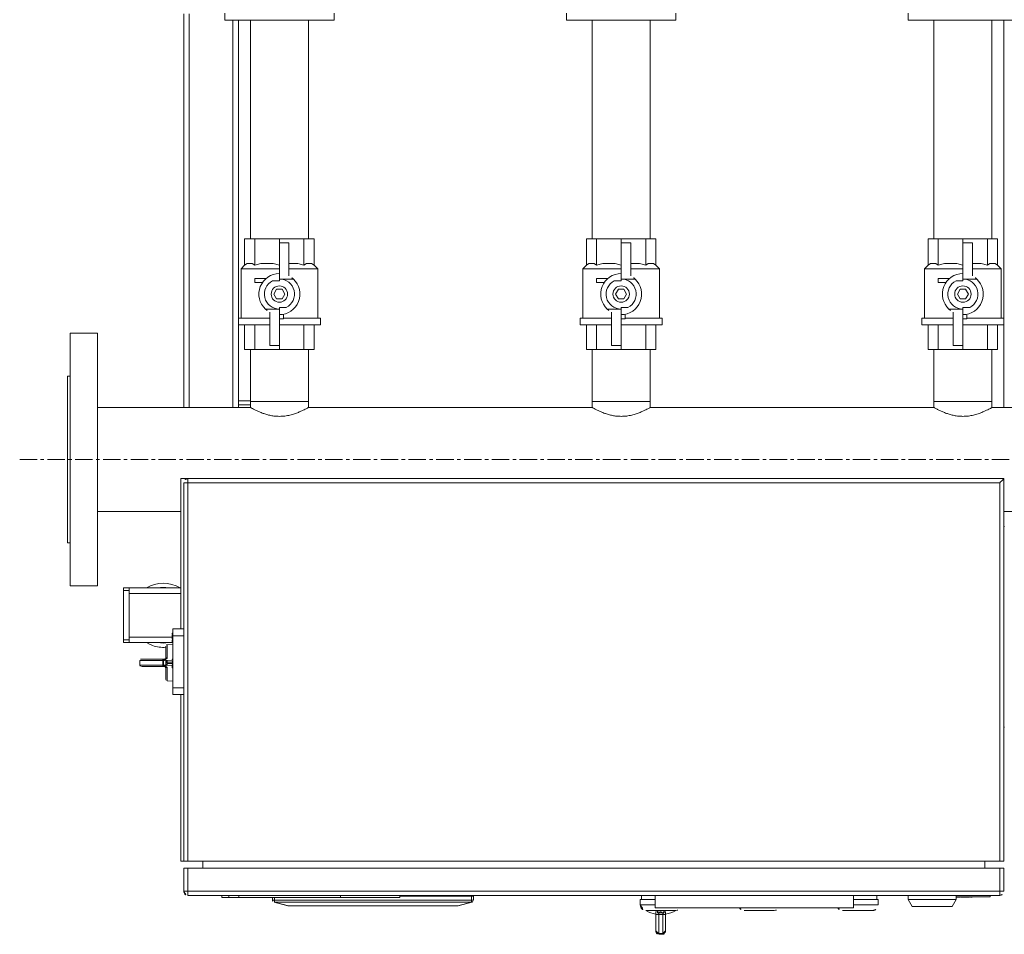
# Model space of a CAD drawing. Units: millimetres. Extents: x 6425071037 to 6427374898, y 6050406749 to 6052499362.
# Drawn here: x 6425584214 to 6425584934, y 6050469604 to 6050470273 of the extents above; entities that cross this region are included whole.
import ezdxf

# ---------------------------------------------------------------- set-up
doc = ezdxf.new("R2010")
doc.units = ezdxf.units.MM
doc.linetypes.add('CENTERX2', pattern=[20.32, 12.7, -2.54, 2.54, -2.54])
doc.layers.add('woda zimna', color=5, linetype='Continuous', lineweight=30)

# ---------------------------------------------------------------- blocks, each defined once
blk = doc.blocks.new('ZESTAW HYDR')
at = {"layer": 'woda zimna', "color": 7, "linetype": 'Continuous', "lineweight": 15}
for p, q in [((6854197.14, 6147727.72), (6854194.14, 6147727.72)), ((6854197.14, 6147727.2), (6854194.14, 6147727.2)), ((6854194.14, 6147727.2), (6854194.14, 6147713.21)), ((6854197.14, 6147713.21), (6854197.14, 6147727.2)), ((6854192.14, 6147725.15), (6854192.14, 6147725.72)), ((6854192.14, 6147713.23), (6854192.14, 6147725.15)), ((6854199.14, 6147725.72), (6854199.14, 6147725.15)), ((6854199.14, 6147725.15), (6854199.14, 6147713.23)), ((6854192.14, 6147711.02), (6854192.14, 6147713.23)), ((6854194.14, 6147713.21), (6854194.14, 6147712.21)), ((6854197.14, 6147713.21), (6854194.14, 6147713.21)), ((6854197.14, 6147712.21), (6854197.14, 6147713.21)), ((6854199.14, 6147713.23), (6854199.14, 6147711.02)), ((6853979.64, 6147702.27), (6853982.53, 6147707.27)), ((6853982.53, 6147707.27), (6854011.75, 6147707.27)), ((6854011.75, 6147707.27), (6854014.64, 6147702.27)), ((6854036.64, 6147706.27), (6854036.64, 6147702.27)), ((6854040.64, 6147710.27), (6854062.64, 6147710.27)), ((6854054.64, 6147699.27), (6854054.64, 6147708.27)), ((6854199.64, 6147708.27), (6854054.64, 6147708.27)), ((6854112.64, 6147710.27), (6854134.64, 6147710.27)), ((6854184.64, 6147710.27), (6854206.64, 6147710.27)), ((6854199.64, 6147699.27), (6854199.64, 6147708.27)), ((6854210.64, 6147702.27), (6854210.64, 6147706.27)), ((6854333.75, 6147704.14), (6854343.84, 6147706.84)), ((6854344.23, 6147706.84), (6854334.14, 6147704.14)), ((6854343.84, 6147706.84), (6854344.23, 6147706.84)), ((6854344.23, 6147706.84), (6854468.06, 6147706.84)), ((6854478.14, 6147704.14), (6854468.06, 6147706.84)), ((6854468.06, 6147706.84), (6854468.45, 6147706.84)), ((6854468.45, 6147706.84), (6854478.53, 6147704.14)), ((6853947.64, 6147699.27), (6854541.64, 6147699.27)), ((6853947.64, 6147699.27), (6853947.64, 6147696.27)), ((6853954.64, 6147699.27), (6853954.64, 6147700.27)), ((6853979.64, 6147700.27), (6853954.64, 6147700.27)), ((6853955.64, 6147700.37), (6853955.64, 6147700.27)), ((6853955.64, 6147700.37), (6853979.64, 6147700.37)), ((6853959.89, 6147700.38), (6853959.89, 6147700.37)), ((6853959.89, 6147700.38), (6853960.09, 6147700.38)), ((6853960.09, 6147700.38), (6853960.09, 6147700.37)), ((6853960.09, 6147700.38), (6853979.64, 6147700.38)), ((6853967.31, 6147700.52), (6853967.31, 6147700.38)), ((6853967.85, 6147700.52), (6853967.85, 6147700.38)), ((6853968.55, 6147700.52), (6853967.85, 6147700.52)), ((6853968.55, 6147700.52), (6853968.55, 6147700.38)), ((6853969.07, 6147700.52), (6853968.55, 6147700.52)), ((6853969.07, 6147700.52), (6853969.07, 6147700.38)), ((6853970.63, 6147700.52), (6853969.74, 6147700.52)), ((6853969.74, 6147700.52), (6853969.74, 6147700.38)), ((6853970.35, 6147700.52), (6853970.35, 6147700.38)), ((6853970.63, 6147700.52), (6853970.63, 6147700.38)), ((6853971.88, 6147700.52), (6853970.63, 6147700.52)), ((6853971.88, 6147700.52), (6853971.88, 6147700.38)), ((6853972.45, 6147700.52), (6853971.88, 6147700.52)), ((6853972.45, 6147700.52), (6853972.45, 6147700.38)), ((6853973.7, 6147700.52), (6853972.45, 6147700.52)), ((6853973.7, 6147700.52), (6853973.7, 6147700.38)), ((6853973.86, 6147700.52), (6853973.7, 6147700.52)), ((6853973.86, 6147700.52), (6853973.86, 6147700.38)), ((6853973.98, 6147700.52), (6853973.86, 6147700.52)), ((6853973.98, 6147700.52), (6853973.98, 6147700.38)), ((6853974.72, 6147700.52), (6853973.98, 6147700.52)), ((6853974.72, 6147700.52), (6853974.72, 6147700.38)), ((6853975.64, 6147700.52), (6853974.72, 6147700.52)), ((6853975.64, 6147700.52), (6853975.64, 6147700.38)), ((6853976.22, 6147700.52), (6853975.64, 6147700.52)), ((6853976.22, 6147700.52), (6853976.22, 6147700.38)), ((6853976.35, 6147700.52), (6853976.35, 6147700.38)), ((6853976.75, 6147700.52), (6853976.57, 6147700.52)), ((6853976.57, 6147700.52), (6853976.57, 6147700.38)), ((6853977.4, 6147700.52), (6853976.75, 6147700.52)), ((6853976.75, 6147700.52), (6853976.75, 6147700.38)), ((6853977.4, 6147700.52), (6853977.4, 6147700.38)), ((6853977.98, 6147700.52), (6853977.4, 6147700.52)), ((6853977.98, 6147700.52), (6853977.98, 6147700.38)), ((6853978.57, 6147700.52), (6853977.98, 6147700.52)), ((6853978.57, 6147700.52), (6853978.57, 6147700.38)), ((6853979.22, 6147700.52), (6853978.57, 6147700.52)), ((6853979.22, 6147700.52), (6853979.22, 6147700.38)), ((6853979.42, 6147700.52), (6853979.22, 6147700.52)), ((6853979.42, 6147700.52), (6853979.42, 6147700.38)), ((6853979.64, 6147700.52), (6853979.42, 6147700.52)), ((6853979.64, 6147702.27), (6853979.64, 6147699.27)), ((6854014.64, 6147702.27), (6853979.64, 6147702.27)), ((6854014.64, 6147702.27), (6854014.64, 6147699.27)), ((6854036.64, 6147702.27), (6854054.64, 6147702.27)), ((6854037.64, 6147702.27), (6854037.64, 6147699.27)), ((6854199.64, 6147702.27), (6854210.64, 6147702.27)), ((6854209.64, 6147699.27), (6854209.64, 6147702.27)), ((6854332.64, 6147702.69), (6854334.14, 6147702.69)), ((6854332.64, 6147699.77), (6854332.64, 6147702.69)), ((6854332.64, 6147699.27), (6854332.64, 6147699.77)), ((6854332.64, 6147699.77), (6854386.64, 6147699.77)), ((6854334.14, 6147704.14), (6854334.14, 6147702.69)), ((6854334.14, 6147704.14), (6854478.14, 6147704.14)), ((6854478.14, 6147702.69), (6854334.14, 6147702.69)), ((6854334.14, 6147702.69), (6854334.14, 6147699.77)), ((6854386.64, 6147699.77), (6854334.14, 6147699.77)), ((6854386.64, 6147699.27), (6854386.64, 6147700.77)), ((6854429.96, 6147700.77), (6854386.64, 6147700.77)), ((6854389.66, 6147700.87), (6854389.66, 6147700.77)), ((6854389.66, 6147700.87), (6854394.57, 6147700.87)), ((6854394.57, 6147700.77), (6854394.57, 6147700.87)), ((6854394.57, 6147700.87), (6854395.54, 6147700.87)), ((6854395.54, 6147700.87), (6854395.54, 6147700.77)), ((6854398, 6147700.87), (6854395.54, 6147700.87)), ((6854398, 6147700.87), (6854398, 6147700.77)), ((6854400, 6147700.87), (6854398, 6147700.87)), ((6854400, 6147700.87), (6854400, 6147700.77)), ((6854400, 6147700.87), (6854400.07, 6147700.87)), ((6854400.07, 6147700.77), (6854400.07, 6147700.87)), ((6854401.6, 6147700.87), (6854401.6, 6147700.77)), ((6854407.55, 6147700.87), (6854401.6, 6147700.87)), ((6854407.55, 6147700.87), (6854407.55, 6147700.77)), ((6854407.55, 6147700.87), (6854409.32, 6147700.87)), ((6854409.32, 6147700.87), (6854409.32, 6147700.77)), ((6854410.31, 6147700.87), (6854409.32, 6147700.87)), ((6854410.31, 6147700.87), (6854410.31, 6147700.77)), ((6854410.31, 6147700.87), (6854410.37, 6147700.87)), ((6854410.37, 6147700.77), (6854410.37, 6147700.87)), ((6854411.41, 6147700.87), (6854411.41, 6147700.77)), ((6854417.36, 6147700.87), (6854411.41, 6147700.87)), ((6854417.36, 6147700.87), (6854417.36, 6147700.77)), ((6854417.36, 6147700.87), (6854419.13, 6147700.87)), ((6854419.13, 6147700.87), (6854419.13, 6147700.77)), ((6854420.12, 6147700.87), (6854419.13, 6147700.87)), ((6854420.12, 6147700.87), (6854420.12, 6147700.77)), ((6854420.12, 6147700.87), (6854420.18, 6147700.87)), ((6854420.18, 6147700.77), (6854420.18, 6147700.87)), ((6854422.27, 6147700.87), (6854422.27, 6147700.77)), ((6854422.27, 6147700.87), (6854424.11, 6147700.87)), ((6854424.11, 6147700.87), (6854424.11, 6147700.77)), ((6854427.66, 6147700.87), (6854424.11, 6147700.87)), ((6854427.66, 6147700.87), (6854427.66, 6147700.77)), ((6854427.66, 6147700.87), (6854429.44, 6147700.87)), ((6854429.44, 6147700.87), (6854429.44, 6147700.77)), ((6854431.7, 6147700.87), (6854429.44, 6147700.87)), ((6854429.96, 6147699.27), (6854429.96, 6147700.77)), ((6854504.42, 6147700.77), (6854429.96, 6147700.77)), ((6854431.7, 6147700.87), (6854431.7, 6147700.77)), ((6854432.08, 6147700.87), (6854432.08, 6147700.77)), ((6854432.08, 6147700.87), (6854433.92, 6147700.87)), ((6854433.92, 6147700.87), (6854433.92, 6147700.77)), ((6854437.47, 6147700.87), (6854433.92, 6147700.87)), ((6854437.47, 6147700.87), (6854437.47, 6147700.77)), ((6854440.54, 6147700.87), (6854437.47, 6147700.87)), ((6854440.54, 6147700.87), (6854440.54, 6147700.77)), ((6854444.81, 6147700.87), (6854440.54, 6147700.87)), ((6854444.81, 6147700.87), (6854444.81, 6147700.77)), ((6854445.76, 6147700.87), (6854444.81, 6147700.87)), ((6854445.76, 6147700.87), (6854445.76, 6147700.77)), ((6854446.8, 6147700.87), (6854446.8, 6147700.77)), ((6854446.8, 6147700.87), (6854447.04, 6147700.87)), ((6854456.95, 6147700.87), (6854447.04, 6147700.87)), ((6854447.04, 6147700.87), (6854447.04, 6147700.77)), ((6854456.95, 6147700.87), (6854456.95, 6147700.77)), ((6854456.95, 6147700.87), (6854459.91, 6147700.87)), ((6854459.91, 6147700.87), (6854459.91, 6147700.77)), ((6854461.56, 6147700.87), (6854459.91, 6147700.87)), ((6854461.56, 6147700.87), (6854461.56, 6147700.77)), ((6854461.56, 6147700.87), (6854461.66, 6147700.87)), ((6854461.66, 6147700.77), (6854461.66, 6147700.87)), ((6854462, 6147700.87), (6854461.66, 6147700.87)), ((6854462, 6147700.87), (6854462, 6147700.77)), ((6854462, 6147700.87), (6854462.37, 6147700.87)), ((6854462.37, 6147700.87), (6854462.37, 6147700.77)), ((6854462.37, 6147700.87), (6854464.45, 6147700.87)), ((6854464.45, 6147700.87), (6854464.45, 6147700.77)), ((6854467.52, 6147700.87), (6854464.45, 6147700.87)), ((6854467.52, 6147700.87), (6854467.52, 6147700.77)), ((6854471.17, 6147700.87), (6854467.52, 6147700.87)), ((6854471.17, 6147700.87), (6854471.17, 6147700.77)), ((6854471.17, 6147700.87), (6854471.23, 6147700.87)), ((6854471.23, 6147700.77), (6854471.23, 6147700.87)), ((6854472.39, 6147700.87), (6854472.39, 6147700.77)), ((6854472.39, 6147700.87), (6854475.46, 6147700.87)), ((6854475.46, 6147700.87), (6854475.46, 6147700.77)), ((6854481.48, 6147700.87), (6854475.46, 6147700.87)), ((6854478.14, 6147702.69), (6854478.14, 6147704.14)), ((6854478.14, 6147702.69), (6854479.64, 6147702.69)), ((6854479.64, 6147702.69), (6854479.64, 6147700.87)), ((6854481.48, 6147700.87), (6854481.48, 6147700.77)), ((6854481.48, 6147700.87), (6854484.44, 6147700.87)), ((6854484.44, 6147700.87), (6854484.44, 6147700.77)), ((6854484.85, 6147700.87), (6854484.44, 6147700.87)), ((6854484.85, 6147700.87), (6854484.85, 6147700.77)), ((6854484.85, 6147700.87), (6854484.95, 6147700.87)), ((6854484.95, 6147700.77), (6854484.95, 6147700.87)), ((6854486.3, 6147700.87), (6854484.95, 6147700.87)), ((6854486.3, 6147700.87), (6854486.3, 6147700.77)), ((6854487.12, 6147700.87), (6854486.3, 6147700.87)), ((6854487.12, 6147700.87), (6854487.12, 6147700.77)), ((6854487.83, 6147700.87), (6854487.83, 6147700.77)), ((6854487.83, 6147700.87), (6854490.9, 6147700.87)), ((6854490.9, 6147700.87), (6854490.9, 6147700.77)), ((6854496.81, 6147700.87), (6854490.9, 6147700.87)), ((6854496.81, 6147700.87), (6854496.81, 6147700.77)), ((6854496.81, 6147700.87), (6854499.77, 6147700.87)), ((6854499.77, 6147700.87), (6854499.77, 6147700.77)), ((6854501.24, 6147700.87), (6854499.77, 6147700.87)), ((6854501.24, 6147700.87), (6854501.24, 6147700.77)), ((6854501.96, 6147700.87), (6854501.24, 6147700.87)), ((6854501.96, 6147700.87), (6854501.96, 6147700.77)), ((6854501.96, 6147700.87), (6854504.92, 6147700.87)), ((6854504.42, 6147699.27), (6854504.42, 6147700.77)), ((6854504.42, 6147700.77), (6854511.53, 6147700.77)), ((6854504.92, 6147700.87), (6854504.92, 6147700.77)), ((6854508.58, 6147700.87), (6854504.92, 6147700.87)), ((6854508.58, 6147700.87), (6854508.58, 6147700.77)), ((6854511.53, 6147699.27), (6854511.53, 6147700.77)), ((6854516.64, 6147700.77), (6854511.53, 6147700.77)), ((6854516.64, 6147699.27), (6854516.64, 6147700.77)), ((6854541.64, 6147699.27), (6854541.64, 6147696.27)), ((6853944.64, 6147696.27), (6853947.64, 6147696.27)), ((6853944.64, 6147679.27), (6853944.64, 6147696.27)), ((6853947.64, 6147696.27), (6853947.64, 6147679.27)), ((6854541.64, 6147696.27), (6853947.64, 6147696.27)), ((6854544.64, 6147696.27), (6854541.64, 6147696.27)), ((6854541.64, 6147679.27), (6854541.64, 6147696.27)), ((6854544.64, 6147696.27), (6854544.64, 6147679.27)), ((6853947.64, 6147679.27), (6853944.64, 6147679.27)), ((6853947.64, 6147679.27), (6854541.64, 6147679.27)), ((6853958.64, 6147679.27), (6853958.64, 6147674.27)), ((6854530.64, 6147679.27), (6854530.64, 6147674.27)), ((6854544.64, 6147679.27), (6854541.64, 6147679.27)), ((6853944.64, 6147394.27), (6853944.64, 6147674.27)), ((6853944.64, 6147674.27), (6853947.64, 6147674.27)), ((6853947.64, 6147674.27), (6853947.64, 6147397.27)), ((6853947.64, 6147674.27), (6854541.64, 6147674.27)), ((6854541.64, 6147397.27), (6854541.64, 6147674.27)), ((6854541.64, 6147674.27), (6854544.64, 6147674.27)), ((6854544.64, 6147674.27), (6854544.64, 6147397.27)), ((6854544.64, 6147674.27), (6854546.64, 6147674.27)), ((6854546.64, 6147674.27), (6854546.64, 6147552.27)), ((6853944.64, 6147576.27), (6853944.14, 6147576.27)), ((6854544.64, 6147552.27), (6854552.64, 6147552.27)), ((6854544.64, 6147547.27), (6854552.64, 6147547.27)), ((6854552.64, 6147547.27), (6854552.64, 6147552.27)), ((6854552.64, 6147509.27), (6854552.64, 6147547.27)), ((6854556.73, 6147542.2), (6854552.64, 6147542.56)), ((6854557.64, 6147541.2), (6854557.64, 6147532.81)), ((6854553.14, 6147532.69), (6854552.64, 6147532.69)), ((6854553.14, 6147532.38), (6854552.64, 6147532.38)), ((6854553.14, 6147532.38), (6854553.14, 6147532.69)), ((6854553.14, 6147531.14), (6854553.14, 6147532.38)), ((6854553.14, 6147531.14), (6854552.64, 6147531.14)), ((6854553.14, 6147530.8), (6854552.64, 6147530.8)), ((6854553.14, 6147530.36), (6854552.64, 6147530.36)), ((6854553.14, 6147529.2), (6854552.64, 6147529.2)), ((6854553.14, 6147528.03), (6854552.64, 6147528.03)), ((6854556.73, 6147527.26), (6854552.64, 6147527.06)), ((6854553.14, 6147526.61), (6854552.64, 6147526.61)), ((6854553.14, 6147526.29), (6854552.64, 6147526.29)), ((6854553.14, 6147530.8), (6854553.14, 6147531.14)), ((6854556.73, 6147530.85), (6854553.14, 6147531.03)), ((6854553.14, 6147526.29), (6854553.14, 6147526.61)), ((6854556.73, 6147529.47), (6854556.73, 6147530.85)), ((6854556.73, 6147527.26), (6854556.73, 6147528.64)), ((6854557.64, 6147531.63), (6854557.6, 6147531.67)), ((6854557.6, 6147526.44), (6854557.64, 6147526.48)), ((6854557.64, 6147530.8), (6854557.64, 6147531.04)), ((6854557.64, 6147530.8), (6854557.64, 6147529.62)), ((6854557.64, 6147529.62), (6854557.64, 6147529.06)), ((6854557.64, 6147529.06), (6854557.64, 6147528.49)), ((6854557.64, 6147528.49), (6854557.64, 6147527.31)), ((6854557.64, 6147527.07), (6854557.64, 6147527.31)), ((6854557.64, 6147525.31), (6854557.64, 6147516.91)), ((6854558.61, 6147531.81), (6854558.61, 6147530.81)), ((6854558.61, 6147531.81), (6854559.37, 6147531.81)), ((6854558.64, 6147531.81), (6854558.61, 6147531.81)), ((6854559.37, 6147530.81), (6854558.61, 6147530.81)), ((6854558.61, 6147526.31), (6854558.61, 6147527.31)), ((6854558.61, 6147527.31), (6854559.37, 6147527.31)), ((6854559.37, 6147526.31), (6854558.61, 6147526.31)), ((6854558.61, 6147526.31), (6854558.64, 6147526.31)), ((6854559.37, 6147531.81), (6854559.37, 6147530.81)), ((6854559.37, 6147531.81), (6854575.64, 6147531.81)), ((6854559.87, 6147530.81), (6854559.37, 6147530.81)), ((6854559.37, 6147527.31), (6854559.37, 6147530.81)), ((6854559.37, 6147526.31), (6854559.37, 6147527.31)), ((6854559.87, 6147527.31), (6854559.37, 6147527.31)), ((6854575.64, 6147526.31), (6854559.37, 6147526.31)), ((6854559.87, 6147530.81), (6854559.87, 6147527.31)), ((6854576.64, 6147530.81), (6854559.87, 6147530.81)), ((6854559.87, 6147527.31), (6854576.64, 6147527.31)), ((6854576.64, 6147527.31), (6854576.64, 6147530.81)), ((6854552.64, 6147515.56), (6854556.73, 6147515.91)), ((6854552.64, 6147514.27), (6854584.64, 6147514.27)), ((6854553.14, 6147513.95), (6854552.64, 6147513.95)), ((6854553.14, 6147512.29), (6854552.64, 6147512.29)), ((6854553.14, 6147511.85), (6854552.64, 6147511.85)), ((6854553.14, 6147511.66), (6854552.64, 6147511.66)), ((6854553.14, 6147512.29), (6854553.14, 6147513.95)), ((6854553.14, 6147511.83), (6854553.14, 6147511.85)), ((6854584.64, 6147514.27), (6854588.64, 6147514.27)), ((6854584.64, 6147512.27), (6854584.64, 6147514.27)), ((6854588.64, 6147512.27), (6854584.64, 6147512.27)), ((6854584.64, 6147512.27), (6854584.64, 6147476.27)), ((6854588.64, 6147514.27), (6854588.64, 6147512.27)), ((6854588.64, 6147512.27), (6854588.64, 6147476.27)), ((6854544.64, 6147509.27), (6854552.64, 6147509.27)), ((6854544.64, 6147504.27), (6854552.64, 6147504.27)), ((6854546.64, 6147504.27), (6854546.64, 6147394.27)), ((6854553.14, 6147510.49), (6854552.64, 6147510.49)), ((6854553.14, 6147509.32), (6854552.64, 6147509.32)), ((6854552.64, 6147504.27), (6854552.64, 6147509.27)), ((6854553.14, 6147508.6), (6854552.64, 6147508.6)), ((6854553.14, 6147507.43), (6854552.64, 6147507.43)), ((6854584.64, 6147478.27), (6854584.64, 6147510.27)), ((6854584.64, 6147474.27), (6854584.64, 6147476.27)), ((6854584.64, 6147476.27), (6854588.64, 6147476.27)), ((6854588.64, 6147476.27), (6854588.64, 6147474.27)), ((6854546.64, 6147474.27), (6854584.64, 6147474.27)), ((6854588.64, 6147474.27), (6854584.64, 6147474.27)), ((6854627.64, 6147472.82), (6854607.64, 6147472.82)), ((6854607.64, 6147314.91), (6854607.64, 6147472.82)), ((6854627.64, 6147314.91), (6854627.64, 6147472.82)), ((6854629.64, 6147441.32), (6854627.64, 6147441.32)), ((6854629.64, 6147441.32), (6854629.64, 6147338.82)), ((6853944.64, 6147429.27), (6853944.14, 6147429.27)), ((6853944.64, 6147418.37), (6853594.64, 6147418.37)), ((6854607.64, 6147418.37), (6854546.64, 6147418.37)), ((6853947.64, 6147397.27), (6854541.64, 6147397.27)), ((6854541.64, 6147394.27), (6854541.64, 6147397.27)), ((6854544.64, 6147397.27), (6854541.64, 6147397.27)), ((6854541.64, 6147394.27), (6853944.64, 6147394.27)), ((6854541.64, 6147394.27), (6854543.64, 6147394.27)), ((6854543.64, 6147394.27), (6854546.64, 6147394.27)), ((6853748.79, 6147342.27), (6853953.44, 6147342.27)), ((6853944.64, 6147342.27), (6853944.64, 6147281.77)), ((6853953.44, 6147342.27), (6853953.44, 6147337.77)), ((6853953.44, 6147337.77), (6853953.44, 6147299.77)), ((6853953.44, 6147337.77), (6853974.64, 6147337.77)), ((6853995.34, 6147337.77), (6853953.44, 6147337.77)), ((6853974.64, 6147337.77), (6853995.84, 6147337.77)), ((6853995.84, 6147337.77), (6853995.34, 6147337.77)), ((6853995.84, 6147342.27), (6854203.44, 6147342.27)), ((6853995.84, 6147337.77), (6853995.84, 6147342.27)), ((6853995.84, 6147299.77), (6853995.84, 6147337.77)), ((6854203.44, 6147342.27), (6854203.44, 6147337.77)), ((6854203.44, 6147337.77), (6854203.44, 6147299.77)), ((6854203.44, 6147337.77), (6854224.64, 6147337.77)), ((6854245.34, 6147337.77), (6854203.44, 6147337.77)), ((6854224.64, 6147337.77), (6854245.84, 6147337.77)), ((6854245.84, 6147337.77), (6854245.34, 6147337.77)), ((6854245.84, 6147342.27), (6854453.44, 6147342.27)), ((6854245.84, 6147337.77), (6854245.84, 6147342.27)), ((6854245.84, 6147299.77), (6854245.84, 6147337.77)), ((6854453.44, 6147342.27), (6854453.44, 6147337.77)), ((6854453.44, 6147337.77), (6854453.44, 6147299.77)), ((6854453.44, 6147337.77), (6854474.64, 6147337.77)), ((6854495.34, 6147337.77), (6854453.44, 6147337.77)), ((6854474.64, 6147337.77), (6854495.84, 6147337.77)), ((6854495.84, 6147337.77), (6854495.34, 6147337.77)), ((6854495.84, 6147342.27), (6854607.64, 6147342.27)), ((6854495.84, 6147337.77), (6854495.84, 6147342.27)), ((6854495.84, 6147340.32), (6854504.64, 6147340.32)), ((6854495.84, 6147299.77), (6854495.84, 6147337.77)), ((6854504.64, 6147342.27), (6854504.64, 6147340.32)), ((6854504.64, 6147340.32), (6854504.64, 6147337.32)), ((6854544.64, 6147342.27), (6854544.64, 6147054.27)), ((6854629.64, 6147338.82), (6854629.64, 6147319.32)), ((6854495.84, 6147337.32), (6854504.64, 6147337.32)), ((6854504.64, 6147337.32), (6854504.64, 6147281.77)), ((6854627.64, 6147319.32), (6854629.64, 6147319.32)), ((6854607.64, 6147287.82), (6854607.64, 6147314.91)), ((6854627.64, 6147287.82), (6854627.64, 6147314.91)), ((6853949.21, 6147281.77), (6853949.21, 6147299.77)), ((6853949.21, 6147299.77), (6853956.66, 6147299.77)), ((6853956.66, 6147281.77), (6853956.66, 6147299.77)), ((6853956.66, 6147299.77), (6853974.64, 6147299.77)), ((6853974.64, 6147296.77), (6853974.64, 6147299.77)), ((6853974.64, 6147299.77), (6853992.63, 6147299.77)), ((6853974.64, 6147296.77), (6853981.64, 6147296.77)), ((6853974.64, 6147296.77), (6853974.64, 6147270.27)), ((6853981.64, 6147296.77), (6853981.64, 6147272.54)), ((6853992.63, 6147281.77), (6853992.63, 6147299.77)), ((6853992.63, 6147299.77), (6854000.08, 6147299.77)), ((6854000.08, 6147281.77), (6854000.08, 6147299.77)), ((6854199.21, 6147281.77), (6854199.21, 6147299.77)), ((6854199.21, 6147299.77), (6854206.66, 6147299.77)), ((6854206.66, 6147281.77), (6854206.66, 6147299.77)), ((6854206.66, 6147299.77), (6854224.64, 6147299.77)), ((6854224.64, 6147296.77), (6854224.64, 6147299.77)), ((6854224.64, 6147299.77), (6854242.63, 6147299.77)), ((6854224.64, 6147296.77), (6854231.64, 6147296.77)), ((6854224.64, 6147296.77), (6854224.64, 6147270.27)), ((6854231.64, 6147296.77), (6854231.64, 6147272.54)), ((6854242.63, 6147281.77), (6854242.63, 6147299.77)), ((6854242.63, 6147299.77), (6854250.08, 6147299.77)), ((6854250.08, 6147281.77), (6854250.08, 6147299.77)), ((6854449.21, 6147281.77), (6854449.21, 6147299.77)), ((6854449.21, 6147299.77), (6854456.66, 6147299.77)), ((6854456.66, 6147281.77), (6854456.66, 6147299.77)), ((6854456.66, 6147299.77), (6854474.64, 6147299.77)), ((6854474.64, 6147296.77), (6854474.64, 6147299.77)), ((6854474.64, 6147299.77), (6854492.63, 6147299.77)), ((6854474.64, 6147296.77), (6854481.64, 6147296.77)), ((6854474.64, 6147296.77), (6854474.64, 6147270.27)), ((6854481.64, 6147296.77), (6854481.64, 6147272.54)), ((6854492.63, 6147281.77), (6854492.63, 6147299.77)), ((6854492.63, 6147299.77), (6854500.08, 6147299.77)), ((6854500.08, 6147281.77), (6854500.08, 6147299.77)), ((6854607.64, 6147287.82), (6854627.64, 6147287.82)), ((6853944.64, 6147281.77), (6853944.64, 6147276.77)), ((6853974.64, 6147281.77), (6853944.64, 6147281.77)), ((6854004.64, 6147281.77), (6853981.64, 6147281.77)), ((6854004.64, 6147276.77), (6854004.64, 6147281.77)), ((6854194.64, 6147281.77), (6854194.64, 6147276.77)), ((6854224.64, 6147281.77), (6854194.64, 6147281.77)), ((6854254.64, 6147281.77), (6854231.64, 6147281.77)), ((6854254.64, 6147276.77), (6854254.64, 6147281.77)), ((6854444.64, 6147281.77), (6854444.64, 6147276.77)), ((6854474.64, 6147281.77), (6854444.64, 6147281.77)), ((6854504.64, 6147281.77), (6854481.64, 6147281.77)), ((6854504.64, 6147276.77), (6854504.64, 6147281.77)), ((6853944.64, 6147276.77), (6853944.64, 6147058.77)), ((6853944.64, 6147276.77), (6853971.64, 6147276.77)), ((6853946.64, 6147276.77), (6853946.64, 6147240.77)), ((6853971.64, 6147277.27), (6853971.64, 6147273.97)), ((6853971.64, 6147277.27), (6853974.64, 6147277.27)), ((6853981.64, 6147276.77), (6854004.64, 6147276.77)), ((6854002.64, 6147240.77), (6854002.64, 6147276.77)), ((6854194.64, 6147276.77), (6854221.64, 6147276.77)), ((6854196.64, 6147276.77), (6854196.64, 6147240.77)), ((6854221.64, 6147277.27), (6854221.64, 6147273.97)), ((6854221.64, 6147277.27), (6854224.64, 6147277.27)), ((6854231.64, 6147276.77), (6854254.64, 6147276.77)), ((6854252.64, 6147240.77), (6854252.64, 6147276.77)), ((6854444.64, 6147276.77), (6854471.64, 6147276.77)), ((6854446.64, 6147276.77), (6854446.64, 6147240.77)), ((6854471.64, 6147277.27), (6854474.64, 6147277.27)), ((6854471.64, 6147277.27), (6854471.64, 6147273.97)), ((6854481.64, 6147276.77), (6854504.64, 6147276.77)), ((6854502.64, 6147240.77), (6854502.64, 6147276.77)), ((6854504.64, 6147276.77), (6854504.64, 6147058.77)), ((6853969.65, 6147269.07), (6853974.64, 6147269.07)), ((6853984.84, 6147270.27), (6853974.64, 6147270.27)), ((6853974.64, 6147269.07), (6853974.64, 6147270.27)), ((6854219.65, 6147269.07), (6854224.64, 6147269.07)), ((6854234.84, 6147270.27), (6854224.64, 6147270.27)), ((6854224.64, 6147269.07), (6854224.64, 6147270.27)), ((6854469.65, 6147269.07), (6854474.64, 6147269.07)), ((6854484.84, 6147270.27), (6854474.64, 6147270.27)), ((6854474.64, 6147269.07), (6854474.64, 6147270.27)), ((6853972.62, 6147262.77), (6853970.6, 6147259.27)), ((6853970.6, 6147259.27), (6853972.62, 6147255.77)), ((6853976.66, 6147262.77), (6853972.62, 6147262.77)), ((6853978.68, 6147259.27), (6853976.66, 6147262.77)), ((6853976.66, 6147255.77), (6853978.68, 6147259.27)), ((6854222.62, 6147262.77), (6854220.6, 6147259.27)), ((6854220.6, 6147259.27), (6854222.62, 6147255.77)), ((6854226.66, 6147262.77), (6854222.62, 6147262.77)), ((6854228.68, 6147259.27), (6854226.66, 6147262.77)), ((6854226.66, 6147255.77), (6854228.68, 6147259.27)), ((6854472.62, 6147262.77), (6854470.6, 6147259.27)), ((6854470.6, 6147259.27), (6854472.62, 6147255.77)), ((6854476.66, 6147262.77), (6854472.62, 6147262.77)), ((6854478.68, 6147259.27), (6854476.66, 6147262.77)), ((6854476.66, 6147255.77), (6854478.68, 6147259.27)), ((6853972.62, 6147255.77), (6853976.66, 6147255.77)), ((6854222.62, 6147255.77), (6854226.66, 6147255.77)), ((6854472.62, 6147255.77), (6854476.66, 6147255.77)), ((6853964.44, 6147248.27), (6853974.64, 6147248.27)), ((6853967.64, 6147221.77), (6853967.64, 6147246)), ((6853979.64, 6147249.47), (6853974.64, 6147249.47)), ((6853974.64, 6147248.27), (6853974.64, 6147249.47)), ((6853974.64, 6147221.77), (6853974.64, 6147248.27)), ((6853992.64, 6147247.77), (6853984.27, 6147247.77)), ((6853992.64, 6147250.77), (6853987, 6147250.77)), ((6853992.64, 6147247.77), (6853992.64, 6147250.77)), ((6854214.44, 6147248.27), (6854224.64, 6147248.27)), ((6854217.64, 6147221.77), (6854217.64, 6147246)), ((6854229.64, 6147249.47), (6854224.64, 6147249.47)), ((6854224.64, 6147248.27), (6854224.64, 6147249.47)), ((6854224.64, 6147221.77), (6854224.64, 6147248.27)), ((6854242.64, 6147247.77), (6854234.27, 6147247.77)), ((6854242.64, 6147250.77), (6854237, 6147250.77)), ((6854242.64, 6147247.77), (6854242.64, 6147250.77)), ((6854464.44, 6147248.27), (6854474.64, 6147248.27)), ((6854467.64, 6147221.77), (6854467.64, 6147246)), ((6854479.64, 6147249.47), (6854474.64, 6147249.47)), ((6854474.64, 6147248.27), (6854474.64, 6147249.47)), ((6854474.64, 6147221.77), (6854474.64, 6147248.27)), ((6854492.64, 6147247.77), (6854484.27, 6147247.77)), ((6854492.64, 6147250.77), (6854487, 6147250.77)), ((6854492.64, 6147247.77), (6854492.64, 6147250.77)), ((6853946.64, 6147240.77), (6853949.21, 6147238.21)), ((6853946.64, 6147240.77), (6853967.64, 6147240.77)), ((6853951.07, 6147236.77), (6853949.21, 6147238.21)), ((6853949.21, 6147238.21), (6853949.21, 6147218.77)), ((6853956.66, 6147238.21), (6853954.8, 6147236.77)), ((6853961.15, 6147236.77), (6853956.66, 6147238.21)), ((6853956.66, 6147238.21), (6853956.66, 6147218.77)), ((6853974.64, 6147240.77), (6854002.64, 6147240.77)), ((6853979.13, 6147236.77), (6853974.64, 6147238.21)), ((6853992.63, 6147238.21), (6853988.14, 6147236.77)), ((6853994.49, 6147236.77), (6853992.63, 6147238.21)), ((6853992.63, 6147238.21), (6853992.63, 6147218.77)), ((6854000.08, 6147238.21), (6853998.22, 6147236.77)), ((6854000.08, 6147238.21), (6854002.64, 6147240.77)), ((6854000.08, 6147238.21), (6854000.08, 6147218.77)), ((6854196.64, 6147240.77), (6854199.21, 6147238.21)), ((6854196.64, 6147240.77), (6854217.64, 6147240.77)), ((6854201.07, 6147236.77), (6854199.21, 6147238.21)), ((6854199.21, 6147238.21), (6854199.21, 6147218.77)), ((6854206.66, 6147238.21), (6854204.8, 6147236.77)), ((6854211.15, 6147236.77), (6854206.66, 6147238.21)), ((6854206.66, 6147238.21), (6854206.66, 6147218.77)), ((6854224.64, 6147240.77), (6854252.64, 6147240.77)), ((6854229.13, 6147236.77), (6854224.64, 6147238.21)), ((6854242.63, 6147238.21), (6854238.14, 6147236.77)), ((6854244.49, 6147236.77), (6854242.63, 6147238.21)), ((6854242.63, 6147238.21), (6854242.63, 6147218.77)), ((6854250.08, 6147238.21), (6854248.22, 6147236.77)), ((6854250.08, 6147238.21), (6854252.64, 6147240.77)), ((6854250.08, 6147238.21), (6854250.08, 6147218.77)), ((6854446.64, 6147240.77), (6854449.21, 6147238.21)), ((6854446.64, 6147240.77), (6854467.64, 6147240.77)), ((6854451.07, 6147236.77), (6854449.21, 6147238.21)), ((6854449.21, 6147238.21), (6854449.21, 6147218.77)), ((6854456.66, 6147238.21), (6854454.8, 6147236.77)), ((6854461.15, 6147236.77), (6854456.66, 6147238.21)), ((6854456.66, 6147238.21), (6854456.66, 6147218.77)), ((6854474.64, 6147240.77), (6854502.64, 6147240.77)), ((6854479.13, 6147236.77), (6854474.64, 6147238.21)), ((6854492.63, 6147238.21), (6854488.14, 6147236.77)), ((6854494.49, 6147236.77), (6854492.63, 6147238.21)), ((6854492.63, 6147238.21), (6854492.63, 6147218.77)), ((6854500.08, 6147238.21), (6854498.22, 6147236.77)), ((6854500.08, 6147238.21), (6854502.64, 6147240.77)), ((6854500.08, 6147238.21), (6854500.08, 6147218.77)), ((6853954.8, 6147236.77), (6853951.07, 6147236.77)), ((6853967.64, 6147236.77), (6853961.15, 6147236.77)), ((6853988.14, 6147236.77), (6853979.13, 6147236.77)), ((6853998.22, 6147236.77), (6853994.49, 6147236.77)), ((6854204.8, 6147236.77), (6854201.07, 6147236.77)), ((6854217.64, 6147236.77), (6854211.15, 6147236.77)), ((6854238.14, 6147236.77), (6854229.13, 6147236.77)), ((6854248.22, 6147236.77), (6854244.49, 6147236.77)), ((6854454.8, 6147236.77), (6854451.07, 6147236.77)), ((6854467.64, 6147236.77), (6854461.15, 6147236.77)), ((6854488.14, 6147236.77), (6854479.13, 6147236.77)), ((6854498.22, 6147236.77), (6854494.49, 6147236.77)), ((6853956.66, 6147218.77), (6853949.21, 6147218.77)), ((6853953.44, 6147218.77), (6853953.44, 6147058.77)), ((6853974.64, 6147218.77), (6853956.66, 6147218.77)), ((6853967.64, 6147221.77), (6853974.64, 6147221.77)), ((6853974.64, 6147221.77), (6853974.64, 6147218.77)), ((6853992.63, 6147218.77), (6853974.64, 6147218.77)), ((6854000.08, 6147218.77), (6853992.63, 6147218.77)), ((6853995.84, 6147058.77), (6853995.84, 6147218.77)), ((6854206.66, 6147218.77), (6854199.21, 6147218.77)), ((6854203.44, 6147218.77), (6854203.44, 6147058.77)), ((6854224.64, 6147218.77), (6854206.66, 6147218.77)), ((6854217.64, 6147221.77), (6854224.64, 6147221.77)), ((6854224.64, 6147221.77), (6854224.64, 6147218.77)), ((6854242.63, 6147218.77), (6854224.64, 6147218.77)), ((6854250.08, 6147218.77), (6854242.63, 6147218.77)), ((6854245.84, 6147058.77), (6854245.84, 6147218.77)), ((6854456.66, 6147218.77), (6854449.21, 6147218.77)), ((6854453.44, 6147218.77), (6854453.44, 6147058.77)), ((6854474.64, 6147218.77), (6854456.66, 6147218.77)), ((6854467.64, 6147221.77), (6854474.64, 6147221.77)), ((6854474.64, 6147221.77), (6854474.64, 6147218.77)), ((6854492.63, 6147218.77), (6854474.64, 6147218.77)), ((6854500.08, 6147218.77), (6854492.63, 6147218.77)), ((6854495.84, 6147058.77), (6854495.84, 6147218.77)), ((6853934.64, 6147058.77), (6854014.64, 6147058.77)), ((6854014.64, 6147058.77), (6854014.64, 6147053.77)), ((6854184.64, 6147058.77), (6854184.64, 6147053.77)), ((6854184.64, 6147058.77), (6854264.64, 6147058.77)), ((6854264.64, 6147058.77), (6854264.64, 6147053.77)), ((6854434.64, 6147058.77), (6854434.64, 6147053.77)), ((6854434.64, 6147058.77), (6854514.64, 6147058.77)), ((6854514.64, 6147058.77), (6854514.64, 6147053.77))]:
    blk.add_line(p, q, dxfattribs=at)
at = {"layer": 'woda zimna', "color": 8, "linetype": 'Continuous', "lineweight": 15}
for p, q in [((6854194.14, 6147727.72), (6854194.14, 6147727.2)), ((6854197.14, 6147727.2), (6854197.14, 6147727.72)), ((6854054.64, 6147706.27), (6854036.64, 6147706.27)), ((6854210.64, 6147706.27), (6854199.64, 6147706.27)), ((6854478.14, 6147700.87), (6854478.14, 6147702.69)), ((6854556.73, 6147532.53), (6854556.73, 6147542.2)), ((6854553.14, 6147529.47), (6854556.73, 6147529.47)), ((6854556.73, 6147528.64), (6854553.14, 6147528.64)), ((6854556.73, 6147515.91), (6854556.73, 6147525.58)), ((6854553.14, 6147510.27), (6854584.64, 6147510.27)), ((6854546.64, 6147478.27), (6854584.64, 6147478.27)), ((6854543.64, 6147395.04), (6854543.64, 6147394.27)), ((6854508.64, 6147342.27), (6854508.64, 6147058.77)), ((6854540.64, 6147342.27), (6854540.64, 6147054.27))]:
    blk.add_line(p, q, dxfattribs=at)
at = {"layer": 'woda zimna', "color": 7, "linetype": 'CENTERX2', "lineweight": 0}
blk.add_line((6854664.64, 6147380.32), (6853534.64, 6147380.32), dxfattribs=at)
at = {"layer": 'woda zimna', "color": 7, "linetype": 'Continuous', "lineweight": 15, "flags": 128}
for points in [[(6854557.86, 6147532.03), (6854557.84, 6147532.01), (6854557.82, 6147531.97), (6854557.79, 6147531.94), (6854557.76, 6147531.89), (6854557.73, 6147531.84), (6854557.69, 6147531.79), (6854557.64, 6147531.73), (6854557.6, 6147531.67)], [(6854557.86, 6147526.08), (6854557.84, 6147526.11), (6854557.82, 6147526.14), (6854557.79, 6147526.17), (6854557.76, 6147526.22), (6854557.73, 6147526.27), (6854557.69, 6147526.32), (6854557.64, 6147526.38), (6854557.6, 6147526.44)], [(6854559.37, 6147531.81), (6854559.47, 6147531.79), (6854559.56, 6147531.73), (6854559.65, 6147531.64), (6854559.73, 6147531.51), (6854559.79, 6147531.36), (6854559.84, 6147531.19), (6854559.86, 6147531), (6854559.87, 6147530.81)], [(6854559.87, 6147527.31), (6854559.86, 6147527.11), (6854559.84, 6147526.92), (6854559.79, 6147526.75), (6854559.73, 6147526.6), (6854559.65, 6147526.47), (6854559.56, 6147526.38), (6854559.47, 6147526.32), (6854559.37, 6147526.31)], [(6854571.98, 6147514.27), (6854570.17, 6147515.28), (6854567.51, 6147516.41)], [(6853947.64, 6147397.27), (6853947.06, 6147396.69), (6853946.49, 6147396.12), (6853945.97, 6147395.6), (6853945.52, 6147395.15), (6853945.15, 6147394.78), (6853944.87, 6147394.5), (6853944.7, 6147394.33), (6853944.64, 6147394.27)]]:
    blk.add_lwpolyline(points, dxfattribs=at)
at = {"layer": 'woda zimna', "color": 7, "linetype": 'Continuous', "lineweight": 15}
for centre in [(6853974.64, 6147259.27), (6854224.64, 6147259.27), (6854474.64, 6147259.27)]:
    blk.add_circle(centre, 6, dxfattribs=at)
for centre, radius, start, end in [((6854194.14, 6147725.72), 2, 90, 180), ((6854197.14, 6147725.72), 2, 0, 90), ((6854194.75, 6147693.88), 19.26, 97.79415, 121.67264), ((6854196.53, 6147693.88), 19.26, 58.32736, 82.20585), ((6854040.64, 6147706.27), 4, 90, 180), ((6854062.64, 6147706.27), 4, 30, 90), ((6854112.64, 6147706.27), 4, 90, 150), ((6854134.64, 6147706.27), 4, 30, 90), ((6854184.64, 6147706.27), 4, 90, 150), ((6854206.64, 6147706.27), 4, 0, 90), ((6853947.64, 6147696.27), 3, 90, 180), ((6854334.14, 6147702.69), 1.5, 105, 180), ((6854333.95, 6147703.39), 0.77, 75.40054, 104.59946), ((6854478.34, 6147703.39), 0.77, 75.40172, 104.59828), ((6854478.14, 6147702.69), 1.5, 0, 75), ((6854541.64, 6147696.27), 3, 0, 90), ((6854556.64, 6147541.2), 1, 0, 85), ((6854558.56, 6147532.79), 1.03, 186.12289, 227.29068), ((6854558.64, 6147532.81), 1, 180, 270), ((6854554.32, 6147529.06), 2.45, 350.31077, 9.68923), ((6854558.56, 6147525.32), 1.03, 132.70929, 173.87707), ((6854558.64, 6147525.31), 1, 90, 180), ((6854575.64, 6147530.81), 1, 0, 90), ((6854575.64, 6147527.31), 1, 270, 0), ((6854559.64, 6147494.27), 23.5, 70.43953, 94.88214), ((6854556.64, 6147516.91), 1, 275, 0), ((6854559.64, 6147494.27), 23.5, 238.32757, 301.67243), ((6854541.64, 6147397.27), 3, 270, 0), ((6853974.64, 6147259.27), 15, 90, 227.16657), ((6854224.64, 6147259.27), 15, 90, 227.16657), ((6854474.64, 6147259.27), 15, 90, 227.16657), ((6853974.64, 6147259.27), 11, 117.01229, 270), ((6853974.64, 6147259.27), 15, 270, 47.16657), ((6853974.64, 6147259.27), 11, 297.01229, 90), ((6853974.64, 6147259.27), 15, 47.16657, 62.18186), ((6854224.64, 6147259.27), 11, 117.01229, 270), ((6854224.64, 6147259.27), 11, 297.01229, 90), ((6854224.64, 6147259.27), 15, 270, 47.16657), ((6854224.64, 6147259.27), 15, 47.16657, 62.18186), ((6854474.64, 6147259.27), 11, 117.01229, 270), ((6854474.64, 6147259.27), 11, 297.01229, 90), ((6854474.64, 6147259.27), 15, 270, 47.16657), ((6854474.64, 6147259.27), 15, 47.16657, 62.18186), ((6853974.64, 6147259.27), 15, 227.16657, 242.18186), ((6854224.64, 6147259.27), 15, 227.16657, 242.18186), ((6854474.64, 6147259.27), 15, 227.16657, 242.18186)]:
    blk.add_arc(centre, radius, start, end, dxfattribs=at)
at = {"layer": 'woda zimna', "color": 8, "linetype": 'Continuous', "lineweight": 15}
for start, end in [(78.75371, 101.24629), (258.75371, 281.24629)]:
    blk.add_arc((6854559.64, 6147494.27), 20.39, start, end, dxfattribs=at)
at = {"layer": 'woda zimna', "color": 7, "linetype": 'Continuous', "lineweight": 15}
for centre, major_axis, ratio, start_param, end_param in [((6854556.64, 6147529.06), (1, 0), 0.413352, 0, 1.48353), ((6854556.64, 6147529.06), (1, 0), 0.413352, 4.799655, 6.283185), ((6853940.64, 6147419.82), (0, -5.66), 0.707107, 1.311069, 1.570796)]:
    blk.add_ellipse(centre, major_axis=major_axis, ratio=ratio, start_param=start_param, end_param=end_param, dxfattribs=at)
for points, knots in [([(6854194.14, 6147727.2), (6854193.99, 6147727.19), (6854193.61, 6147727.17), (6854193.05, 6147726.92), (6854192.55, 6147726.46), (6854192.22, 6147725.86), (6854192.14, 6147725.4), (6854192.14, 6147725.16), (6854192.14, 6147725.15)], [0, 0, 0, 0, 0.146923, 0.356618, 0.566181, 0.776154, 0.989642, 1, 1, 1, 1]), ([(6854192.14, 6147725.15), (6854192.16, 6147725.39), (6854192.21, 6147725.86), (6854192.56, 6147726.48), (6854193.08, 6147726.94), (6854193.64, 6147727.17), (6854194, 6147727.19), (6854194.14, 6147727.2)], [0, 0, 0, 0, 0.221117, 0.442576, 0.656441, 0.866496, 1, 1, 1, 1]), ([(6854199.14, 6147725.15), (6854199.13, 6147725.34), (6854199.1, 6147725.76), (6854198.81, 6147726.37), (6854198.32, 6147726.87), (6854197.73, 6147727.16), (6854197.33, 6147727.19), (6854197.14, 6147727.2)], [0, 0, 0, 0, 0.172747, 0.400769, 0.616176, 0.826554, 1, 1, 1, 1]), ([(6854197.14, 6147727.2), (6854197.36, 6147727.18), (6854197.81, 6147727.14), (6854198.4, 6147726.8), (6854198.85, 6147726.3), (6854199.1, 6147725.72), (6854199.13, 6147725.32), (6854199.14, 6147725.15)], [0, 0, 0, 0, 0.2096759, 0.4193535, 0.6289158, 0.8394855, 1, 1, 1, 1]), ([(6854192.14, 6147713.23), (6854192.16, 6147713.22), (6854192.19, 6147713.18), (6854192.49, 6147713.17), (6854192.99, 6147713.19), (6854193.57, 6147713.2), (6854193.97, 6147713.21), (6854194.14, 6147713.21)], [0, 0, 0, 0, 0.181285, 0.408732, 0.62383, 0.834124, 1, 1, 1, 1]), ([(6854194.14, 6147713.21), (6854193.92, 6147713.21), (6854193.47, 6147713.2), (6854192.88, 6147713.18), (6854192.43, 6147713.17), (6854192.18, 6147713.19), (6854192.15, 6147713.22), (6854192.14, 6147713.23)], [0, 0, 0, 0, 0.209678, 0.419355, 0.628918, 0.839492, 1, 1, 1, 1]), ([(6854194.14, 6147712.21), (6854194.09, 6147712.25), (6854194.01, 6147712.32), (6854193.86, 6147712.37), (6854193.73, 6147712.36), (6854193.59, 6147712.3), (6854193.42, 6147712.15), (6854193.14, 6147711.66), (6854193, 6147710.99), (6854192.95, 6147710.45), (6854192.94, 6147710.27)], [0, 0, 0, 0, 0.0687, 0.116718, 0.165007, 0.208753, 0.280038, 0.412457, 0.810547, 1, 1, 1, 1]), ([(6854197.14, 6147712.21), (6854197.13, 6147712.19), (6854196.93, 6147712), (6854196.58, 6147711.69), (6854196.08, 6147711.39), (6854195.63, 6147711.3), (6854195.16, 6147711.41), (6854194.65, 6147711.73), (6854194.32, 6147712.04), (6854194.14, 6147712.21)], [0, 0, 0, 0, 0.016829, 0.235954, 0.393577, 0.500079, 0.614727, 0.792943, 1, 1, 1, 1]), ([(6854197.14, 6147713.21), (6854197.29, 6147713.21), (6854197.66, 6147713.21), (6854198.22, 6147713.19), (6854198.73, 6147713.18), (6854199.05, 6147713.18), (6854199.14, 6147713.21), (6854199.14, 6147713.23), (6854199.14, 6147713.23)], [0, 0, 0, 0, 0.1409319, 0.3506227, 0.5601904, 0.770112, 0.9834271, 1, 1, 1, 1]), ([(6854199.14, 6147713.23), (6854199.12, 6147713.22), (6854199.08, 6147713.18), (6854198.72, 6147713.18), (6854198.21, 6147713.19), (6854197.65, 6147713.21), (6854197.28, 6147713.21), (6854197.14, 6147713.21)], [0, 0, 0, 0, 0.221118, 0.442577, 0.656442, 0.866496, 1, 1, 1, 1]), ([(6854198.35, 6147710.27), (6854198.32, 6147710.58), (6854198.25, 6147711.2), (6854198.05, 6147711.89), (6854197.78, 6147712.23), (6854197.64, 6147712.33), (6854197.5, 6147712.37), (6854197.36, 6147712.36), (6854197.24, 6147712.3), (6854197.17, 6147712.23), (6854197.14, 6147712.21)], [0, 0, 0, 0, 0.334192, 0.671361, 0.749786, 0.809247, 0.854908, 0.900681, 0.95602, 1, 1, 1, 1]), ([(6854556.73, 6147532.53), (6854556.73, 6147532.53), (6854556.84, 6147532.53), (6854557.07, 6147532.52), (6854557.25, 6147532.56), (6854557.42, 6147532.61), (6854557.48, 6147532.65), (6854557.54, 6147532.68)], [0, 0, 0, 0, 0.013337, 0.31171, 0.634526, 0.648384, 1, 1, 1, 1]), ([(6854557.06, 6147532.24), (6854557.06, 6147532.24), (6854556.94, 6147532.33), (6854556.83, 6147532.43), (6854556.73, 6147532.53), (6854556.73, 6147532.53)], [0, 0, 0, 0, 0.016112, 0.985769, 1, 1, 1, 1]), ([(6854557.6, 6147531.67), (6854557.45, 6147531.85), (6854557.28, 6147532.06), (6854557.08, 6147532.22), (6854557.06, 6147532.24)], [0, 0, 0, 0, 0.9070557, 1, 1, 1, 1]), ([(6854557.06, 6147532.24), (6854557.25, 6147532.2), (6854557.55, 6147532.14), (6854557.78, 6147532.06), (6854557.86, 6147532.03)], [0, 0, 0, 0, 0.664177, 1, 1, 1, 1]), ([(6854557.54, 6147532.68), (6854557.55, 6147532.69), (6854557.62, 6147532.73), (6854557.63, 6147532.77), (6854557.64, 6147532.81)], [0, 0, 0, 0, 0.242306, 1, 1, 1, 1]), ([(6854553.14, 6147529.2), (6854553.14, 6147529.34), (6854553.14, 6147529.61), (6854553.14, 6147529.95), (6854553.14, 6147530.29), (6854553.14, 6147530.34), (6854553.14, 6147530.36)], [0, 0, 0, 0, 0.186693, 0.373538, 0.560676, 1, 1, 1, 1]), ([(6854553.14, 6147528.03), (6854553.14, 6147528.04), (6854553.14, 6147528.06), (6854553.14, 6147528.3), (6854553.14, 6147528.7), (6854553.14, 6147529.03), (6854553.14, 6147529.2)], [0, 0, 0, 0, 0.281132, 0.56097, 0.780649, 1, 1, 1, 1]), ([(6854556.73, 6147530.85), (6854556.82, 6147530.83), (6854557, 6147530.81), (6854557.25, 6147530.63), (6854557.49, 6147530.34), (6854557.62, 6147529.98), (6854557.64, 6147529.72), (6854557.64, 6147529.62)], [0, 0, 0, 0, 0.161817, 0.323027, 0.540418, 0.819082, 1, 1, 1, 1]), ([(6854557.64, 6147528.49), (6854557.63, 6147528.32), (6854557.6, 6147528.01), (6854557.39, 6147527.63), (6854557.15, 6147527.4), (6854556.92, 6147527.28), (6854556.78, 6147527.27), (6854556.73, 6147527.26)], [0, 0, 0, 0, 0.3029609, 0.5545328, 0.7468471, 0.9066037, 1, 1, 1, 1]), ([(6854556.73, 6147525.58), (6854556.73, 6147525.58), (6854556.83, 6147525.68), (6854556.94, 6147525.78), (6854557.06, 6147525.87), (6854557.06, 6147525.87)], [0, 0, 0, 0, 0.014229, 0.983886, 1, 1, 1, 1]), ([(6854557.54, 6147525.43), (6854557.48, 6147525.47), (6854557.37, 6147525.52), (6854557.18, 6147525.57), (6854556.98, 6147525.59), (6854556.84, 6147525.58), (6854556.73, 6147525.58)], [0, 0, 0, 0, 0.351346, 0.618985, 0.688763, 1, 1, 1, 1]), ([(6854557.06, 6147525.87), (6854557.07, 6147525.88), (6854557.28, 6147526.05), (6854557.44, 6147526.26), (6854557.6, 6147526.44)], [0, 0, 0, 0, 0.078351, 1, 1, 1, 1]), ([(6854557.86, 6147526.08), (6854557.69, 6147526.02), (6854557.45, 6147525.93), (6854557.15, 6147525.89), (6854557.06, 6147525.87)], [0, 0, 0, 0, 0.692324, 1, 1, 1, 1]), ([(6854557.64, 6147525.31), (6854557.63, 6147525.34), (6854557.62, 6147525.39), (6854557.55, 6147525.42), (6854557.54, 6147525.43)], [0, 0, 0, 0, 0.757694, 1, 1, 1, 1]), ([(6854557.64, 6147531.04), (6854557.64, 6147531.21), (6854557.64, 6147531.41), (6854557.64, 6147531.6), (6854557.64, 6147531.63)], [0, 0, 0, 0, 0.838662, 1, 1, 1, 1]), ([(6854558.61, 6147530.81), (6854558.36, 6147530.83), (6854558.03, 6147530.86), (6854557.72, 6147531), (6854557.64, 6147531.04)], [0, 0, 0, 0, 0.724345, 1, 1, 1, 1]), ([(6854557.64, 6147527.07), (6854557.72, 6147527.11), (6854558.03, 6147527.25), (6854558.36, 6147527.28), (6854558.61, 6147527.31)], [0, 0, 0, 0, 0.275655, 1, 1, 1, 1]), ([(6854557.64, 6147526.48), (6854557.64, 6147526.51), (6854557.64, 6147526.7), (6854557.64, 6147526.9), (6854557.64, 6147527.07)], [0, 0, 0, 0, 0.161338, 1, 1, 1, 1]), ([(6854557.86, 6147532.03), (6854558, 6147531.96), (6854558.22, 6147531.84), (6854558.5, 6147531.82), (6854558.61, 6147531.81)], [0, 0, 0, 0, 0.606038, 1, 1, 1, 1]), ([(6854558.61, 6147526.31), (6854558.47, 6147526.29), (6854558.2, 6147526.26), (6854557.97, 6147526.14), (6854557.86, 6147526.08)], [0, 0, 0, 0, 0.490671, 1, 1, 1, 1]), ([(6854553.14, 6147510.49), (6854553.14, 6147510.63), (6854553.14, 6147510.9), (6854553.14, 6147511.24), (6854553.14, 6147511.59), (6854553.14, 6147511.63), (6854553.14, 6147511.66)], [0, 0, 0, 0, 0.186678, 0.37355, 0.560684, 1, 1, 1, 1]), ([(6854552.64, 6147508.6), (6854552.64, 6147508.73), (6854552.64, 6147509.01), (6854552.64, 6147509.22), (6854552.64, 6147509.32)], [0, 0, 0, 0, 0.503721, 1, 1, 1, 1]), ([(6854553.14, 6147509.32), (6854553.14, 6147509.33), (6854553.14, 6147509.35), (6854553.14, 6147509.59), (6854553.14, 6147510), (6854553.14, 6147510.33), (6854553.14, 6147510.49)], [0, 0, 0, 0, 0.281128, 0.561011, 0.780652, 1, 1, 1, 1]), ([(6854553.14, 6147508.6), (6854553.14, 6147508.73), (6854553.14, 6147509.01), (6854553.14, 6147509.22), (6854553.14, 6147509.32)], [0, 0, 0, 0, 0.503721, 1, 1, 1, 1]), ([(6854553.14, 6147507.43), (6854553.14, 6147507.44), (6854553.14, 6147507.46), (6854553.14, 6147507.69), (6854553.14, 6147508.1), (6854553.14, 6147508.43), (6854553.14, 6147508.6)], [0, 0, 0, 0, 0.281132, 0.56097, 0.780649, 1, 1, 1, 1]), ([(6853953.51, 6147342.31), (6853953.5, 6147342.31), (6853953.48, 6147342.29), (6853954.03, 6147342.6), (6853955, 6147343.12), (6853956.43, 6147343.86), (6853958.32, 6147344.77), (6853960.67, 6147345.8), (6853963.55, 6147346.88), (6853966.86, 6147347.83), (6853970.62, 6147348.57), (6853973.28, 6147348.67), (6853974.64, 6147348.72)], [0, 0, 0, 0, 0.061899, 0.154377, 0.246892, 0.342396, 0.437942, 0.544718, 0.651488, 0.765894, 0.880164, 1, 1, 1, 1]), ([(6853974.64, 6147348.72), (6853975.73, 6147348.69), (6853977.9, 6147348.62), (6853981.04, 6147348.13), (6853983.98, 6147347.41), (6853986.78, 6147346.51), (6853989.35, 6147345.49), (6853991.7, 6147344.43), (6853993.65, 6147343.46), (6853995.02, 6147342.72), (6853995.75, 6147342.32), (6853995.77, 6147342.31), (6853995.78, 6147342.3)], [0, 0, 0, 0, 0.095537, 0.191129, 0.286156, 0.381239, 0.486221, 0.591198, 0.705528, 0.819767, 0.924278, 1, 1, 1, 1]), ([(6854203.51, 6147342.31), (6854203.5, 6147342.31), (6854203.48, 6147342.29), (6854204.03, 6147342.6), (6854205, 6147343.12), (6854206.43, 6147343.86), (6854208.32, 6147344.77), (6854210.67, 6147345.8), (6854213.55, 6147346.88), (6854216.86, 6147347.83), (6854220.62, 6147348.57), (6854223.28, 6147348.67), (6854224.64, 6147348.72)], [0, 0, 0, 0, 0.061899, 0.154377, 0.246892, 0.342396, 0.437942, 0.544719, 0.651488, 0.765895, 0.880164, 1, 1, 1, 1]), ([(6854224.64, 6147348.72), (6854225.73, 6147348.69), (6854227.9, 6147348.62), (6854231.04, 6147348.13), (6854233.98, 6147347.41), (6854236.78, 6147346.51), (6854239.35, 6147345.49), (6854241.7, 6147344.43), (6854243.65, 6147343.46), (6854245.02, 6147342.72), (6854245.75, 6147342.32), (6854245.77, 6147342.31), (6854245.78, 6147342.3)], [0, 0, 0, 0, 0.095537, 0.191129, 0.286155, 0.381238, 0.48622, 0.591197, 0.705529, 0.819767, 0.924278, 1, 1, 1, 1]), ([(6854453.51, 6147342.31), (6854453.5, 6147342.31), (6854453.48, 6147342.29), (6854454.03, 6147342.6), (6854455, 6147343.12), (6854456.43, 6147343.86), (6854458.32, 6147344.77), (6854460.67, 6147345.8), (6854463.55, 6147346.88), (6854466.86, 6147347.83), (6854470.62, 6147348.57), (6854473.28, 6147348.67), (6854474.64, 6147348.72)], [0, 0, 0, 0, 0.061899, 0.154377, 0.246892, 0.342396, 0.437942, 0.544718, 0.651488, 0.765895, 0.880164, 1, 1, 1, 1]), ([(6854474.64, 6147348.72), (6854475.73, 6147348.69), (6854477.9, 6147348.62), (6854481.04, 6147348.13), (6854483.98, 6147347.41), (6854486.78, 6147346.51), (6854489.35, 6147345.49), (6854491.7, 6147344.43), (6854493.65, 6147343.46), (6854495.02, 6147342.72), (6854495.75, 6147342.32), (6854495.77, 6147342.31), (6854495.78, 6147342.3)], [0, 0, 0, 0, 0.095537, 0.191128, 0.286155, 0.381238, 0.48622, 0.591197, 0.705528, 0.819767, 0.924278, 1, 1, 1, 1])]:
    blk.add_open_spline(points, degree=3, knots=knots, dxfattribs=at)

msp = doc.modelspace()

# ---------------------------------------------------------------- block references
at = {"layer": 'woda zimna', "rotation": 180.0000656727925}
msp.add_blockref('ZESTAW HYDR', (6432438871.696596, 6056617339.824409), dxfattribs=at)

doc.saveas('drawing.dxf')
